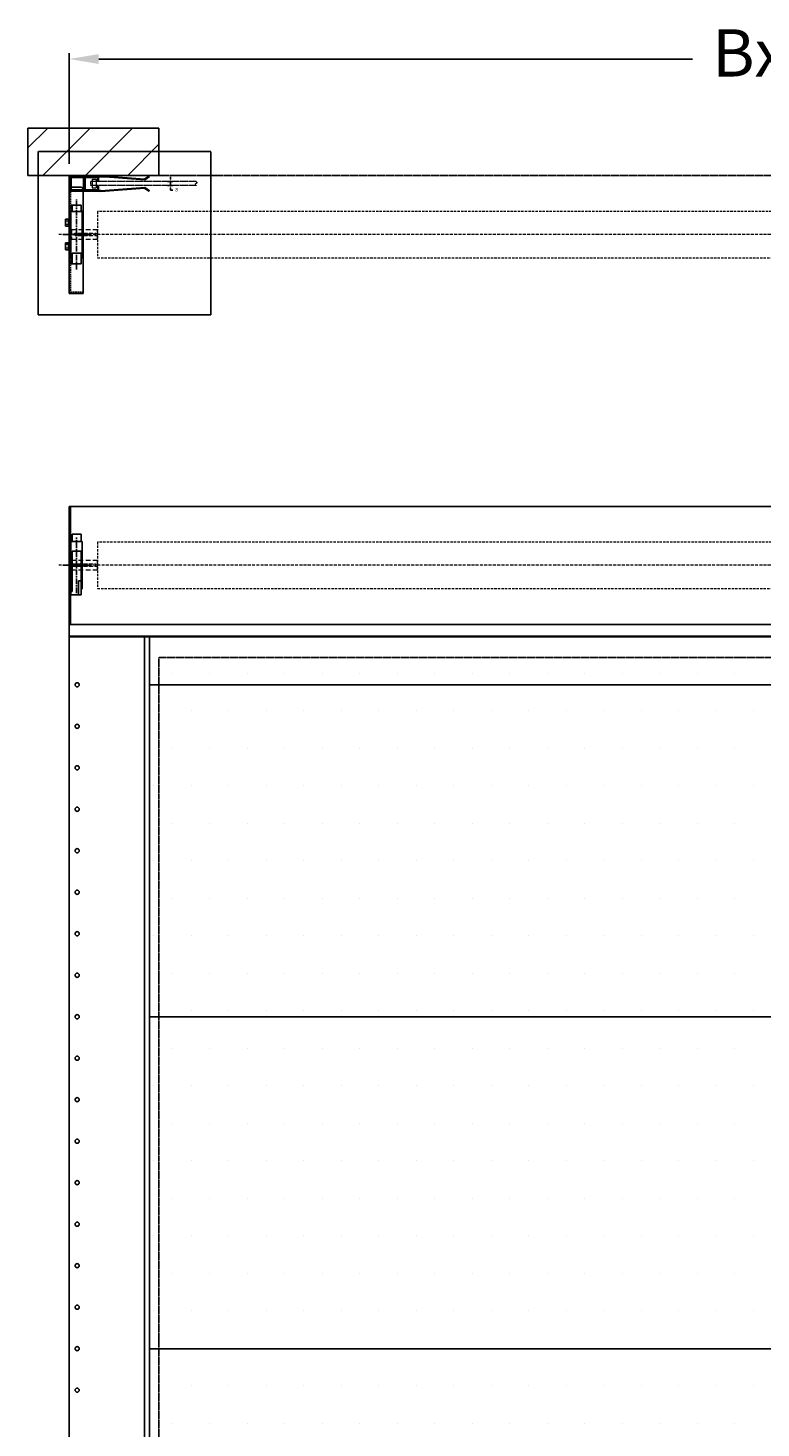
# Model space of a CAD drawing. Units: millimetres. Extents: x -3291 to 3482, y -507 to 5413.
# Drawn here: x -1456 to 95, y 2451 to 5413 of the extents above; entities that cross this region are included whole.
import ezdxf

# ---------------------------------------------------------------- set-up
doc = ezdxf.new("R2010")
doc.units = ezdxf.units.MM
for name, pattern in [('ACAD_ISO02W100', [15, 12, -3]), ('ACAD_ISO10W100', [18, 12, -3, 0, -3]), ('CENTER', [19, 12, -2, 3, -2]), ('DASHED', [0.75, 0.5, -0.25]), ('HIDDEN', [9.375, 6.25, -3.125]), ('HIDDEN2', [4.762499999999999, 3.175, -1.5875]), ('solid', [0])]:
    doc.linetypes.add(name, pattern=pattern)
for name, color, linetype, lineweight in [('0 dun', 7, 'Continuous', 0), ('Aslijnen 1', 6, 'ACAD_ISO10W100', 20), ('Assen', 251, 'DASHED', 5), ('Bouten', 7, 'ACAD_ISO02W100', 20), ('constructie', 7, 'Continuous', 18), ('Lamel', 7, 'Continuous', 9)]:
    doc.layers.add(name, color=color, linetype=linetype, lineweight=lineweight)
for name, color, linetype in [('AANZICHT0', 1, 'solid'), ('ARCERING', 3, 'Continuous'), ('bestaand', 7, 'Continuous'), ('CONTOUR', 7, 'Continuous'), ('DIM', 1, 'Continuous'), ('HARTLIJN', 7, 'CENTER'), ('parts', 7, 'Continuous')]:
    doc.layers.add(name, color=color, linetype=linetype)
doc.styles.get("Standard").update_dxf_attribs({"font": 'ariblk.ttf'})
doc.dimstyles.new('ISO-25', dxfattribs={"dimtxt": 20, "dimasz": 12.5, "dimexe": 2.5, "dimexo": 5, "dimgap": 5, "dimtad": 0, "dimtih": 1, "dimtoh": 1, "dimdec": 0, "dimtxsty": 'Standard', "dimcen": 2.5, "dimclrt": 256, "dimadec": 0, "dimazin": 0, "dimtfac": 1, "dimtdec": 0, "dimtmove": 0, "dimatfit": 3, "dimfxl": 1, "dimtfill": 1, "dimarcsym": 0})

# ---------------------------------------------------------------- blocks, each defined once
blk = doc.blocks.new('TA-0 Vooraanzicht')
at = {"layer": 'HARTLIJN'}
for p, q in [((0, -58.91129064660527), (0, 58.91129064660527)), ((28.91129064660709, 0), (-28.91129064660345, 0))]:
    blk.add_line(p, q, dxfattribs=at)
at = {"layer": 'parts'}
for p, q in [((-10.04999999999927, 65.5), (8.950000000000728, 65.5)), ((-10.04999999999927, 65.50000000000045), (-10.04999999999927, 50.09999999999991)), ((8.950000000000728, 65.5), (8.950000000000728, 50.09999999999263)), ((-11.94999999999709, 50.09999999999991), (11.95000000000437, 50.09999999999991)), ((-11.95000000000073, -50.09999999999945), (-11.95000000000073, 50.09999999999991)), ((11.95000000000073, -50.09999999999991), (11.95000000000073, 50.09999999999991)), ((-12.375, -20.45000000000073), (-12.375, 20.45000000000437)), ((-12.375, 20.45000000000073), (-11.95000000000073, 20.45000000000073)), ((-10.04999999999927, 29.50000000000045), (-10.04999999999927, 2.250000000000455)), ((-10.04999999999563, 29.5), (8.950000000000728, 29.5)), ((-10.04999999999563, 2.25), (8.950000000000728, 2.25)), ((8.950000000000728, 29.5), (8.950000000000728, 2.25)), ((11.95000000000073, 20.45000000000073), (12.375, 20.45000000000073)), ((12.375, -20.45000000000073), (12.375, 20.45000000000073)), ((-12.375, -20.45000000000437), (-11.95000000000073, -20.45000000000437)), ((-10.04999999999927, -2), (-10.04999999999927, -62.49999999999955)), ((-10.04999999999563, -2), (8.950000000000728, -2)), ((8.950000000000728, -2), (8.950000000000728, -55.69999999999982)), ((11.95000000000073, -20.45000000000437), (12.375, -20.45000000000437)), ((-11.95000000000073, -50.10000000000036), (-10.04999999999563, -50.09999999999991)), ((-10.04999999999927, -33.04999999999973), (-4.44999999999709, -33.04999999999973)), ((-4.44999999999709, -33.04999999999973), (-4.450000000000728, -62.49999999999909)), ((8.950000000000728, -50.09999999999945), (11.95000000000073, -50.09999999999991)), ((8.950000000000728, -55.69999999999982), (11.95000000000073, -55.69999999999982)), ((11.95000000000073, -62.5), (11.95000000000073, -55.69999999999982)), ((-10.04999999999927, -62.49999999999909), (11.95000000000073, -62.5))]:
    blk.add_line(p, q, dxfattribs=at)
blk = doc.blocks.new('Oprol-As')
at = {"layer": 'Aslijnen 1', "color": 7, "ltscale": 0.5}
blk.add_line((-1428.563871962997, 36.75), (1462.392574713081, 36.75), dxfattribs=at)
at = {"layer": 'Assen', "ltscale": 10}
blk.add_lwpolyline([(1380.036039104885, -12.24999999999955), (-1397.036039104885, -12.25000000000045), (-1397.036039104885, 85.74999999999955), (1380.036039104885, 85.75000000000045)], close=True, dxfattribs=at)
at = {"layer": 'Assen', "ltscale": 20}
blk.add_lwpolyline([(1435.036039104885, 26.73801729907336), (1380.036039104885, 26.75000000000045), (1380.036039104885, 46.75000000000045), (1435.036039104885, 46.73801729907336)], close=True, dxfattribs=at)
at = {"layer": 'Assen'}
blk.add_lwpolyline([(1383.036039104885, 33.75), (1427.036039104885, 33.75, 0.414213562373095), (1430.036039104885, 36.75), (1430.036039104885, 36.75, 0.414213562373095), (1427.036039104885, 39.75), (1383.036039104885, 39.75, 0.414213562373095), (1380.036039104885, 36.75), (1380.036039104885, 36.75, 0.414213562373095)], format="xyb", close=True, dxfattribs=at)
blk = doc.blocks.new('*D27')
at = {"layer": 'Defpoints', "color": 0, "transparency": 16777216}
for p in [(-1165.874100542489, 5088.239657940282), (-1165.874100542489, 5080.239658548283)]:
    blk.add_point(p, dxfattribs=at)
at = {"layer": 'DIM', "color": 0, "lineweight": -2, "transparency": 16777216}
for p, q in [((-1154.938563413501, 5093.239657940282), (-1154.938563413501, 5098.239657940282)), ((-1160.874100542489, 5088.239657940282), (-1149.938563413501, 5088.239657940282)), ((-1160.874100542489, 5080.239658548283), (-1149.938563413501, 5080.239658548283)), ((-1154.938563413501, 5075.239658548283), (-1154.938563413501, 5070.239658548283)), ((-1149.938563413501, 5070.239658548283), (-1154.938563413501, 5070.239658548283))]:
    blk.add_line(p, q, dxfattribs=at)
at = {"layer": 'DIM', "transparency": 16777216, "insert": (-1141.874102294809, 5070.239658548282), "char_height": 7.5, "attachment_point": 5, "bg_fill": 3, "box_fill_scale": 1.1, "bg_fill_color": 256, "bg_fill_true_color": 13158600, "bg_fill_transparency": 0}
blk.add_mtext('8', dxfattribs=at)
at = {"layer": 'Defpoints', "color": 0, "transparency": 16777216}
blk.add_point((-1154.938563413501, 5080.239658548283), dxfattribs=at)
at = {"layer": 'DIM', "color": 0, "lineweight": -2, "transparency": 16777216}
blk.add_line((-1154.938563413501, 5088.239657940282), (-1154.938563413501, 5080.239658548283), dxfattribs=at)
at = {"layer": 'DIM', "color": 0, "transparency": 16777216}
for points in [[(-1155.771896746834, 5093.239657940282), (-1154.105230080167, 5093.239657940282), (-1154.938563413501, 5088.239657940282)], [(-1155.771896746834, 5075.239658548283), (-1154.105230080167, 5075.239658548283), (-1154.938563413501, 5080.239658548283)]]:
    blk.add_solid(points, dxfattribs=at)
blk = doc.blocks.new('Moer M8 Zijaanzicht')
at = {"ltscale": 0.5}
for p, q in [((-7.249999999999998, 1.022760015829757), (-7.249999999999998, 6.300059984170856)), ((7.250000000000002, 1.022760015829757), (7.250000000000002, 6.300059984170856))]:
    blk.add_line(p, q, dxfattribs=at)
at = {"layer": 'Bouten', "linetype": 'Continuous'}
for p, q in [((5.44343373430211, 6.836410000000162), (-5.443442984073749, 6.836410000000162)), ((5.443433734302112, 0.4864100000004514), (-5.44344298407375, 0.4864100000004523)), ((-3.636844379838293, 6.300059984170857), (-3.636844379838292, 1.022760015829757)), ((3.636844379838296, 6.300059984170857), (3.636844379838296, 1.022760015829757))]:
    blk.add_line(p, q, dxfattribs=at)
for centre, radius, start, end in [((-5.443442984073749, 3.525711455980026), 3.310698544020134, 56.92937087982131, 123.0706291201787), ((-5.44344298407375, 3.797108544020584), 3.310698544020132, 236.9293708798213, 303.0706291201787), ((8.881784197001252e-16, -5.761989999999695), 12.5984, 73.22134999991482, 106.7786500000852), ((2.664535259100376e-15, 13.08481000000031), 12.5984, 253.2213499999148, 286.7786500000851), ((5.44343373430211, 3.525742612222187), 3.31066738780171, 56.92882874322908, 123.0707892011839), ((5.443433734302112, 3.797077387782882), 3.310667387805445, 236.9292107988581, 303.0711712567288)]:
    blk.add_arc(centre, radius, start, end, dxfattribs=at)
blk = doc.blocks.new('M8 Ring Klein Zijaanzicht')
at = {"layer": '0 dun', "ltscale": 0.5}
for p, q in [((-1.549999999999997, 4.25), (0, 4.25)), ((-1.549999999999997, -4.25), (0, -4.25))]:
    blk.add_line(p, q, dxfattribs=at)
blk.add_lwpolyline([(-1.549999999999997, -7.9), (0, -7.9), (0, 7.899999999999999), (-1.549999999999997, 7.899999999999999)], close=True, dxfattribs=at)
blk = doc.blocks.new('RGT 250mm Zijdeksel bovenaanzicht')
at = {"layer": 'CONTOUR'}
for p, q in [((-37.5, 0), (37.5, 0)), ((-37.5, 0), (-37.5, -3)), ((-37.5, -3), (37.5, -3)), ((17.5, -25), (42.5, -25)), ((39.5, -25), (39.5, -5)), ((42.5, -5), (42.5, -250)), ((12.5, -245), (12.5, -30)), ((12.5, -250), (12.5, -247)), ((42.5, -250), (12.5, -250)), ((42.5, -250), (17.5, -250))]:
    blk.add_line(p, q, dxfattribs=at)
at = {"layer": 'CONTOUR', "linetype": 'HIDDEN', "ltscale": 0.5}
for p, q in [((39.5, -25), (39.5, -250)), ((12.5, -247), (39.5, -247.0000000000001))]:
    blk.add_line(p, q, dxfattribs=at)
at = {"layer": 'CONTOUR'}
for centre, radius, start, end in [((37.5, -5), 5, 0, 90), ((17.5, -30), 5, 90, 180), ((37.5, -5), 2, 0, 90), ((17.5, -245), 5, 180, 270)]:
    blk.add_arc(centre, radius, start, end, dxfattribs=at)
for p in [(44.04999999999995, -100), (44.04999999999995, -150)]:
    blk.add_blockref('M8 Ring Klein Zijaanzicht', p, dxfattribs=at)
at = {"layer": 'CONTOUR', "rotation": 90}
for p in [(50.8864100000003, -100), (50.8864100000003, -150)]:
    blk.add_blockref('Moer M8 Zijaanzicht', p, dxfattribs=at)
blk = doc.blocks.new('TA-0 Bovenaanzicht')
at = {"layer": 'HARTLIJN'}
for p, q in [((-73.91129064660709, 0), (73.91129064660345, 0)), ((0, -28.91129064660527), (0, 28.91129064660527))]:
    blk.add_line(p, q, dxfattribs=at)
at = {"layer": 'parts'}
for p, q in [((-39.71807680389247, 10.04999999999973), (-62.25000000000728, 10.04999999999973)), ((-62.25000000000364, 10.04999999999973), (-62.25000000000364, -11.95000000000073)), ((49.47500000000218, 11.95000000000027), (-49.47499999999854, 11.95000000000027)), ((-49.47499999999854, 11.94999999999982), (-49.47499999999854, 10.04999999999973)), ((-39.71807680389247, 10.04999999999973), (-39.71807680389247, -8.950000000000273)), ((-20.45000000000073, 12.375), (20.45000000000437, 12.375)), ((-20.45000000000437, 12.37499999999955), (-20.45000000000437, 11.95000000000027)), ((20.45000000000073, 12.37499999999955), (20.45000000000073, 11.95000000000027)), ((48.6495182401668, 10.04999999999927), (48.64951824016316, -8.950000000000273)), ((62.25, 10.04999999999973), (48.6495182401668, 10.04999999999973)), ((49.47499999999854, 11.95000000000027), (49.47499999999491, 10.04999999999927)), ((62.24999999999636, 10.04999999999927), (62.25, -11.95000000000027)), ((-39.71807680389611, -8.950000000000273), (-62.25, -8.949999999999818)), ((-54.25, -11.95000000000073), (-62.25000000000364, -11.95000000000073)), ((-54.25, -8.950000000000273), (-54.25, -11.95000000000073)), ((-49.47499999999854, -8.950000000000273), (-49.47499999999854, -11.95000000000073)), ((49.47500000000218, -11.95000000000027), (-49.47499999999854, -11.95000000000027)), ((-20.45000000000437, -11.95000000000027), (-20.45000000000437, -12.375)), ((-20.45000000000073, -12.375), (20.45000000000073, -12.37499999999955)), ((20.45000000000073, -11.95000000000027), (20.45000000000073, -12.37499999999955)), ((62.25, -8.950000000000273), (48.64951824015952, -8.950000000000273)), ((49.47499999999491, -8.950000000000273), (49.47499999999854, -11.95000000000027)), ((54.25, -8.950000000000273), (54.25, -11.95000000000073)), ((54.25, -11.95000000000073), (62.25, -11.95000000000027))]:
    blk.add_line(p, q, dxfattribs=at)
blk = doc.blocks.new('*D34')
at = {"layer": 'Defpoints', "color": 0, "transparency": 16777216}
for p in [(-1369.378934090238, 5347.722770564316), (-1369.378934090238, 5101.235657529789), (1510.693144119538, 5101.235637061836)]:
    blk.add_point(p, dxfattribs=at)
at = {"layer": 'DIM', "color": 0, "lineweight": -2, "transparency": 16777216}
for p, q in [((-1369.378934090238, 5126.235657529789), (-1369.378934090238, 5360.222770564316)), ((-1306.878934090238, 5347.722770564316), (-49.73852936461304, 5347.722770564316)), ((1448.193144119538, 5347.722770564316), (191.0527393939136, 5347.722770564316)), ((1510.693144119538, 5126.235637061836), (1510.693144119538, 5360.222770564316))]:
    blk.add_line(p, q, dxfattribs=at)
at = {"layer": 'DIM', "color": 0, "transparency": 16777216}
for points in [[(-1306.878934090238, 5358.139437230983), (-1306.878934090238, 5337.306103897649), (-1369.378934090238, 5347.722770564316)], [(1448.193144119538, 5358.139437230983), (1448.193144119538, 5337.306103897649), (1510.693144119538, 5347.722770564316)]]:
    blk.add_solid(points, dxfattribs=at)
at = {"layer": 'DIM', "transparency": 16777216, "insert": (70.65710501465026, 5347.722770564316), "char_height": 100, "attachment_point": 5, "bg_fill": 3, "box_fill_scale": 1.1, "bg_fill_color": 256, "bg_fill_true_color": 13158600, "bg_fill_transparency": 0}
blk.add_mtext('Bx', dxfattribs=at)

msp = doc.modelspace()

# ---------------------------------------------------------------- hatches: boundary and pattern name
at = {"layer": 'AANZICHT0'}
h = msp.add_hatch(dxfattribs=at)
h.set_pattern_fill('DOTS', color=0, scale=50)
h.set_pattern_definition([(0, (0, 0), (39.6875, 79.375), [0, -79.375])])
h.paths.add_polyline_path([(-1199.342945492974, 1213.601086178335), (-1199.342945492974, 1916.07067797204), (1340.657155522274, 1916.07067797204), (1340.657155522273, 1213.601086178333)])
h.paths.add_polyline_path([(-1199.342945492974, 1916.07067797204), (-1199.342945492974, 2618.540269765742), (1340.657155522274, 2618.540269765743), (1340.657155522273, 1916.07067797204)])
h.paths.add_polyline_path([(-1199.342945492974, 2618.540269765743), (-1199.342945492974, 3321.009861559445), (1340.657155522274, 3321.009861559446), (1340.657155522275, 2618.540269765744)])
h.paths.add_polyline_path([(-1199.342945492974, 3321.009861559446), (-1199.342945492974, 4023.479453353149), (1340.657155522274, 4023.479453353149), (1340.657155522273, 3321.009861559447)])
h.paths.add_polyline_path([(-1199.342945492974, 1081.102178792886), (-1199.342945492974, 1213.601086178336), (1340.657155522274, 1213.601086178334), (1340.657155522273, 1081.102178792886)])
h.paths.add_polyline_path([(-1199.342945492973, 4126.210405792889), (1340.657155522274, 4126.210405792887), (1340.657155522273, 4023.479453353149), (-1199.342945492973, 4023.479453353149)])
at = {"layer": 'bestaand'}
h = msp.add_hatch(dxfattribs=at)
h.set_pattern_fill('ANSI31', color=256, scale=20)
h.set_pattern_definition([(45, (0, 5358.702006415004), (-44.90128060534577, 44.90128060534577), [])])
h.paths.add_polyline_path([(-1199.343046508221, 5101.235637061836), (-1179.342945492974, 5101.235738077084), (-1179.342945492974, 5201.235637061836), (-1456.485689677727, 5201.235637061836), (-1456.485790692975, 5144.09267564659), (-1456.485790692975, 5101.235656952585), (-1326.485835083344, 5101.235656952585), (-1289.485837895344, 5101.235656952585)])

# ---------------------------------------------------------------- linework, layer by layer
at = {"color": 5, "linetype": 'solid'}
msp.add_line((-1456.485790692975, 5144.09267564659), (-1456.485689677727, 5144.092776661837), dxfattribs=at)
at = {"layer": 'ARCERING', "color": 7}
for p, q in [((-1199.342945492974, 4023.479453353148), (1340.657155522274, 4023.479453353149)), ((-1199.342945492974, 3321.009861559445), (1340.657155522274, 3321.009861559446)), ((-1199.342945492974, 2618.540269765742), (1340.657155522274, 2618.540269765743))]:
    msp.add_line(p, q, dxfattribs=at)
at = {"layer": 'bestaand'}
for p, q in [((-1456.485790692975, 5201.235637061836), (-1179.342945492974, 5201.235637061836)), ((-1179.342945492974, 5201.235637061836), (-1179.342945492974, 5101.235637061836)), ((-1179.342945492974, 5101.235637061836), (-1456.485790692975, 5101.235637061836))]:
    msp.add_line(p, q, dxfattribs=at)
at = {"layer": 'bestaand', "linetype": 'HIDDEN2', "ltscale": 1.5}
msp.add_line((-1456.485790692975, 5101.235637061836), (-1026.588343057245, 5101.235738077084), dxfattribs=at)
at = {"layer": 'bestaand', "linetype": 'HIDDEN2', "ltscale": 0.5}
msp.add_lwpolyline([(1320.657155522272, 1081.102178792886), (1320.657155522272, 4081.102178792888), (-1179.342945492974, 4081.102178792888), (-1179.342945492974, 1081.102178792886)], dxfattribs=at)
at = {"layer": 'constructie', "linetype": 'solid'}
for p, q in [((-1369.378934090238, 5087.235658016585), (-1369.378934090238, 5101.235656952585)), ((-1369.378934090238, 5101.235656952585), (-1302.378939182237, 5101.235656952585)), ((-1367.382934241934, 5072.239659156281), (-1367.382934241934, 5096.239657332281)), ((-1367.378934242238, 5099.235657104585), (-1302.474939174942, 5099.235657104585)), ((-1367.378934242238, 5087.235658016585), (-1367.378934242238, 5099.235657104585)), ((-1365.382934393934, 5096.239657332281), (-1365.382934393934, 5072.239659156281)), ((-1364.382934469934, 5099.239657104281), (-1340.382936293934, 5099.239657104281)), ((-1364.382934469934, 5097.239657256281), (-1340.382936293934, 5097.239657256281)), ((-1339.382936369934, 5096.239657332281), (-1339.382936369934, 5072.239659156281)), ((-1337.382936521934, 5099.239657104281), (-1337.382936521934, 5069.23965938428)), ((-1337.382936521934, 5099.239657104281), (-1307.382938801934, 5099.239657104281)), ((-1337.382936521934, 5096.239657332281), (-1337.382936521934, 5072.239659156281)), ((-1335.382936673934, 5097.239657256281), (-1335.382936673934, 5071.239659232281)), ((-1335.382936673934, 5097.239657256281), (-1309.382938649934, 5097.239657256281)), ((-1309.382938649934, 5097.239657256281), (-1309.382938649934, 5089.239657864281)), ((-1307.382938801934, 5099.239657104281), (-1307.382938801934, 5089.239657864281)), ((-1302.474939174942, 5099.235657104585), (-1209.171944745969, 5092.177657640993)), ((-1302.378939182237, 5101.235656952585), (-1209.714944704701, 5094.238657484357)), ((-1209.714944704701, 5094.238657484357), (-1200.489945405802, 5100.698656993397)), ((-1209.171944745969, 5092.177657640993), (-1199.342945492974, 5099.060657117885)), ((-1199.342945492974, 5099.060657117885), (-1200.489945405802, 5100.698656993397)), ((-1367.378934242238, 5087.235658016585), (-1369.378934090238, 5087.235658016585)), ((-1369.378934090238, 5081.235658472585), (-1369.378934090238, 5069.400192127817)), ((-1367.378934242238, 5081.235658472585), (-1369.378934090238, 5081.235658472585)), ((-1367.382934241934, 5082.408658383437), (-1367.382934241934, 5088.188657944157)), ((-1367.378934242238, 5081.235658472585), (-1367.378934242238, 5069.235659384585)), ((-1367.378851327706, 5069.235637659964), (-1302.474943034957, 5069.235637659964)), ((-1302.378856267705, 5067.235690127817), (-1367.214432090237, 5067.235690127817)), ((-1364.382934469934, 5071.239659232281), (-1340.382936293934, 5071.239659232281)), ((-1364.382934469934, 5071.239659232281), (-1340.382936293934, 5071.239659232281)), ((-1364.382934469934, 5069.23965938428), (-1340.382936293934, 5069.23965938428)), ((-1337.382936521934, 5086.070658105124), (-1337.382936521934, 5080.290658544405)), ((-1337.382936521934, 5069.23965938428), (-1307.382938801934, 5069.23965938428)), ((-1335.382936673934, 5071.239659232281), (-1309.382938649934, 5071.239659232281)), ((-1309.382938649934, 5089.239657864281), (-1307.382938801934, 5089.239657864281)), ((-1309.382938649934, 5079.239658624281), (-1309.382938649934, 5071.239659232281)), ((-1309.382938649934, 5079.239658624281), (-1307.382938801934, 5079.239658624281)), ((-1307.382938801934, 5079.239658624281), (-1307.382938801934, 5069.23965938428)), ((-1302.474943034957, 5069.235637659964), (-1307.382866769098, 5069.235637659964)), ((-1302.474939174942, 5069.235659384585), (-1209.171944745969, 5076.293658848177)), ((-1302.378939182237, 5067.235659536585), (-1209.714944704701, 5074.232659004813)), ((-1209.714944704701, 5074.232659004813), (-1200.489945405802, 5067.772659495773)), ((-1209.171944745969, 5076.293658848177), (-1199.342945492974, 5069.410659371285)), ((-1199.342945492974, 5069.410659371285), (-1200.489945405802, 5067.772659495773))]:
    msp.add_line(p, q, dxfattribs=at)
at = {"layer": 'constructie'}
msp.add_line((-1199.343046508222, 5101.235637061836), (-1199.342945492974, 5101.235738077084), dxfattribs=at)
at = {"layer": 'constructie', "linetype": 'solid'}
for centre, radius, start, end in [((-1364.382934469934, 5096.239657332281), 2.999999772, 90, 180), ((-1364.382934469934, 5096.239657332281), 0.999999924, 90, 180), ((-1340.382936293934, 5096.239657332281), 2.999999772, 7.016709298534877e-15, 90), ((-1340.382936293934, 5096.239657332281), 0.999999924, 7.016709298534877e-15, 90), ((-1364.382934469934, 5072.239659156281), 2.999999772, 180, 270), ((-1364.382934469934, 5072.239659156281), 0.999999924, 180, 270), ((-1340.382936293934, 5072.239659156281), 2.999999772, 270, 7.016709298534877e-15), ((-1340.382936293934, 5072.239659156281), 0.999999924, 270, 7.016709298534877e-15)]:
    msp.add_arc(centre, radius, start, end, dxfattribs=at)
at = {"layer": 'constructie'}
msp.add_arc((-1367.214432090237, 5069.400192127817), 2.164502, 180, 270, dxfattribs=at)
at = {"layer": 'CONTOUR'}
for p, q in [((-1456.485790692975, 5101.235637061836), (-1456.485790692974, 5201.235637061836)), ((-1369.378934090238, 4401.102178792886), (1510.693144119536, 4401.102178792886)), ((-1369.378934090238, 4401.102178792888), (-1369.378934090238, 4125.128154792888)), ((-1366.378934090236, 4151.102178792886), (-1366.378934090237, 4401.102178792886)), ((-1369.378934090237, 4151.102178792886), (1510.693144119536, 4151.102178792886)), ((-1369.378934090237, 4126.210405792888), (1510.693144119535, 4126.210405792886)), ((-1369.378934090238, 4125.128154792888), (-1369.378934090238, 1081.102178792886)), ((-1369.378934090238, 4125.128154792888), (1510.693144119535, 4125.128154792887)), ((-1209.714944704701, 1081.102178792885), (-1209.714944704701, 4125.128154792888)), ((-1199.342945492974, 1081.102178792886), (-1199.342945492974, 4125.128154792888))]:
    msp.add_line(p, q, dxfattribs=at)
for centre in [(-1352.382935381934, 4023.479453353154), (-1352.382935381934, 3935.670754378941), (-1352.382935381934, 3847.862055404727), (-1352.382935381934, 3760.053356430514), (-1352.382935381934, 3672.244657456301), (-1352.382935381934, 3584.435958482089), (-1352.382935381934, 3496.627259507875), (-1352.382935381934, 3408.818560533662), (-1352.382935381934, 3321.009861559449), (-1352.382935381934, 3233.201162585236), (-1352.382935381934, 3145.392463611023), (-1352.382935381934, 3057.58376463681), (-1352.382935381934, 2969.775065662597), (-1352.382935381934, 2881.966366688384), (-1352.382935381934, 2794.157667714171), (-1352.382935381934, 2706.348968739958), (-1352.382935381934, 2618.540269765745), (-1352.382935381934, 2530.731570791532)]:
    msp.add_circle(centre, 4.446047549268943, dxfattribs=at)
at = {"layer": 'Lamel', "linetype": 'HIDDEN2', "ltscale": 0.5}
for p, q in [((-1324.226937521789, 5088.23965794028), (-1324.226937521789, 5080.239658548281)), ((-1100.443111695208, 5088.23965794028), (-1324.226937521789, 5088.23965794028)), ((-1100.443111695208, 5080.239658548281), (-1324.226937521789, 5080.239658548281)), ((-1320.382937813933, 5093.239657560281), (-1312.382938421933, 5093.239657560281)), ((-1320.382937813933, 5093.239657560281), (-1320.382937813933, 5075.239658928281)), ((-1320.382937813933, 5075.239658928281), (-1312.382938421933, 5075.239658928281)), ((-1312.382938421933, 5093.239657560281), (-1312.382938421933, 5075.239658928281))]:
    msp.add_line(p, q, dxfattribs=at)
msp.add_spline([(-1100.443111695208, 5088.23965794028), (-1098.273036090559, 5085.785582800195), (-1102.681545123964, 5083.113725426783), (-1100.443111695208, 5080.239658548281)], degree=3, dxfattribs=at)

# ---------------------------------------------------------------- block references
at = {"layer": 'Assen', "xscale": -1}
for p in [(70.65668846194808, 4939.485657529692), (70.65710501461149, 4239.756399541398)]:
    msp.add_blockref('Oprol-As', p, dxfattribs=at)
at = {"layer": 'CONTOUR', "xscale": -1}
for name, p in [('RGT 250mm Zijdeksel bovenaanzicht', (-1326.878934090238, 5101.235637061836)), ('TA-0 Vooraanzicht', (-1354.003934090237, 4276.506399541386))]:
    msp.add_blockref(name, p, dxfattribs=at)
at = {"layer": 'CONTOUR', "xscale": -1, "rotation": 270}
msp.add_blockref('TA-0 Bovenaanzicht', (-1354.003934090238, 4976.235657529692), dxfattribs=at)

# ---------------------------------------------------------------- next in the draw order: dimensions: what is measured, and where the dimension line sits
at = {"layer": 'DIM'}
dim = msp.add_linear_dim(base=(-1154.938563413501, 5080.239658548283), p1=(-1165.874100542489, 5088.23965794028), p2=(-1165.874100542489, 5080.239658548281), angle=90, dimstyle='ISO-25', override={"dimscale": 0, "dimtxt": 1.5, "dimasz": 1, "dimexe": 1, "dimexo": 1, "dimgap": 1, "dimtmove": 1}, dxfattribs=at)
dim.commit()
dim.dimension.update_dxf_attribs({"geometry": '*D27', "text_midpoint": (-1152.917376667116, 5071.510553032376), "dimtype": 160})

# ---------------------------------------------------------------- next in the draw order: linework, layer by layer
at = {"layer": 'bestaand', "linetype": 'HIDDEN2', "ltscale": 0.5}
msp.add_line((1597.800000722275, 5101.235637061836), (-1456.485790692975, 5101.235637061836), dxfattribs=at)

# ---------------------------------------------------------------- next in the draw order: dimensions: what is measured, and where the dimension line sits
at = {"layer": 'DIM'}
dim = msp.add_linear_dim(base=(-1369.378934090238, 5347.722770564316), p1=(1510.693144119538, 5101.235637061836), p2=(-1369.378934090238, 5101.235657529789), angle=180, text='Bx', dimstyle='ISO-25', dxfattribs=at)
dim.commit()
dim.dimension.update_dxf_attribs({"geometry": '*D34', "text_midpoint": (70.65710501465026, 5347.722770564316)})

# ---------------------------------------------------------------- next in the draw order: linework, layer by layer
at = {"layer": 'DIM', "linetype": 'DASHED', "ltscale": 1.5}
msp.add_lwpolyline([(-1069.135857666487, 5152.219704476985), (-1434.666352782854, 5152.219704476985), (-1434.666352782854, 4806.430894671703), (-1069.135857666487, 4806.430894671703)], close=True, dxfattribs=at)

doc.saveas('drawing.dxf')
